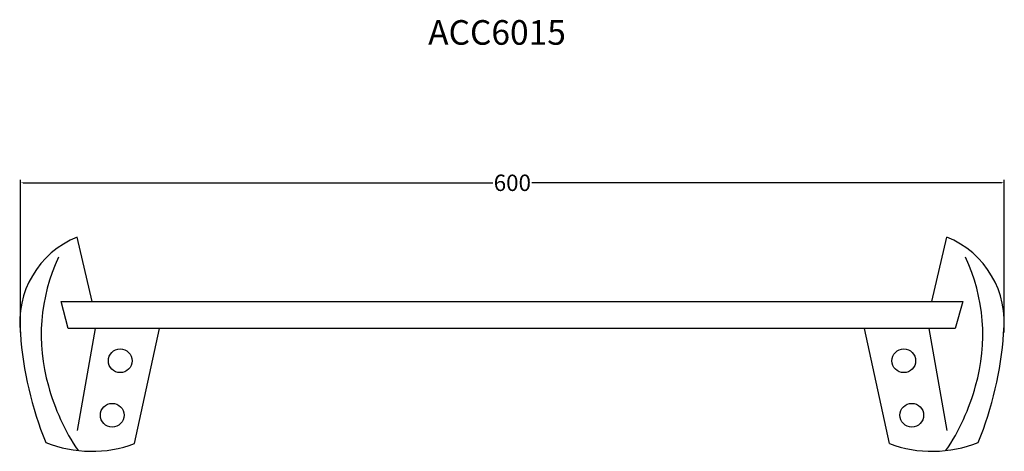
# Model space of a CAD drawing. Units: inches. Extents: x 7.9 to 68, y 13.6 to 40.
import ezdxf

# ---------------------------------------------------------------- set-up
doc = ezdxf.new("R2010")
doc.units = ezdxf.units.IN
doc.header["$MEASUREMENT"] = 0
doc.styles.get("Standard").update_dxf_attribs({"font": 'arial.ttf'})
doc.dimstyles.get("Standard").update_dxf_attribs({"dimtxt": 0.18, "dimasz": 0.18, "dimexe": 0.18, "dimexo": 0.0625, "dimgap": 0.09, "dimtad": 0, "dimtih": 1, "dimtoh": 1, "dimdec": 4, "dimzin": 0, "dimdsep": 46, "dimtxsty": 'Standard', "dimcen": 0.09, "dimadec": 0, "dimazin": 0, "dimtfac": 1, "dimtdec": 4, "dimtofl": 0, "dimtmove": 0, "dimatfit": 3, "dimfxl": 1, "dimtolj": 1, "dimtzin": 0, "dimarcsym": 0})

# ---------------------------------------------------------------- blocks, each defined once
blk = doc.blocks.new('*D3')
at = {"color": 0, "lineweight": -2, "transparency": 16777216}
for p, q in [((7.962, 20.883), (7.962, 30.189)), ((67.962, 20.883), (67.962, 30.189)), ((8.142, 30.009), (36.766, 30.009)), ((67.782, 30.009), (39.158, 30.009))]:
    blk.add_line(p, q, dxfattribs=at)
at = {"color": 0, "transparency": 16777216}
for points in [[(8.142, 30.039), (8.142, 29.979), (7.962, 30.009)], [(67.782, 30.039), (67.782, 29.979), (67.962, 30.009)]]:
    blk.add_solid(points, dxfattribs=at)
at = {"layer": 'Defpoints', "color": 0, "transparency": 16777216}
for p in [(67.962, 30.009), (7.962, 20.82), (67.962, 20.82)]:
    blk.add_point(p, dxfattribs=at)
at = {"color": 0, "transparency": 16777216, "insert": (37.962, 30.009), "char_height": 1, "attachment_point": 5}
blk.add_mtext('\\A1;600', dxfattribs=at)

msp = doc.modelspace()

# ---------------------------------------------------------------- linework, layer by layer
at = {"color": 0}
for p, q in [((12.34624, 22.77476), (11.42322, 26.69898)), ((63.53615, 22.77476), (64.45918, 26.69898)), ((10.457, 22.77476), (65.42539, 22.77476)), ((10.87561, 21.13233), (10.457, 22.77476)), ((65.42539, 22.77476), (64.95588, 21.13233)), ((64.95588, 21.13233), (10.87561, 21.13233)), ((12.52382, 21.13233), (11.42904, 14.9127)), ((14.93135, 14.10617), (16.44089, 21.13233)), ((60.95104, 14.10617), (59.4415, 21.13233)), ((63.35858, 21.13233), (64.45335, 14.9127))]:
    msp.add_line(p, q, dxfattribs=at)
for centre, radius in [((14.05125, 19.16), 0.72392), ((61.83115, 19.16), 0.72392), ((13.56167, 15.83916), 0.72284), ((62.32072, 15.83916), 0.72284)]:
    msp.add_circle(centre, radius, dxfattribs=at)
for centre, radius, start, end in [((13.52978, 21.5003), 5.60926, 112.0583764, 186.9617675), ((62.35261, 21.5003), 5.60926, 353.0382325, 67.9416236), ((20.38302, 20.7425), 11.14978, 154.8800948, 196.1769199), ((55.49938, 20.7425), 11.14978, 343.8230801, 25.1199052), ((29.69316, 22.37321), 21.78669, 184.0870823, 202.0927545), ((46.18924, 22.37321), 21.78669, 337.9072455, 355.9129177), ((22.08675, 20.924), 12.84013, 194.8365384, 214.3273762), ((53.79564, 20.924), 12.84013, 325.6726238, 345.1634616), ((12.31334, 21.18151), 7.54417, 248.1545889, 290.3054129), ((63.56905, 21.18151), 7.54417, 249.6945871, 291.8454111)]:
    msp.add_arc(centre, radius, start, end, dxfattribs=at)

# ---------------------------------------------------------------- texts
at = {"color": 1, "insert": (32.82919, 39.92753), "char_height": 1.5, "attachment_point": 1}
msp.add_mtext_dynamic_manual_height_columns('ACC6015', width=5.0553717, gutter_width=1, heights=[0], dxfattribs=at)

# ---------------------------------------------------------------- dimensions: what is measured, and where the dimension line sits
at = {"color": 1}
dim = msp.add_linear_dim(base=(67.96188, 30.00926), p1=(7.96188, 20.82042), p2=(67.96188, 20.82042), text='600', dimstyle='Standard', override={"dimtxt": 1}, dxfattribs=at)
dim.commit()
dim.dimension.update_dxf_attribs({"geometry": '*D3', "text_midpoint": (37.96188, 30.00926)})

doc.saveas('drawing.dxf')
